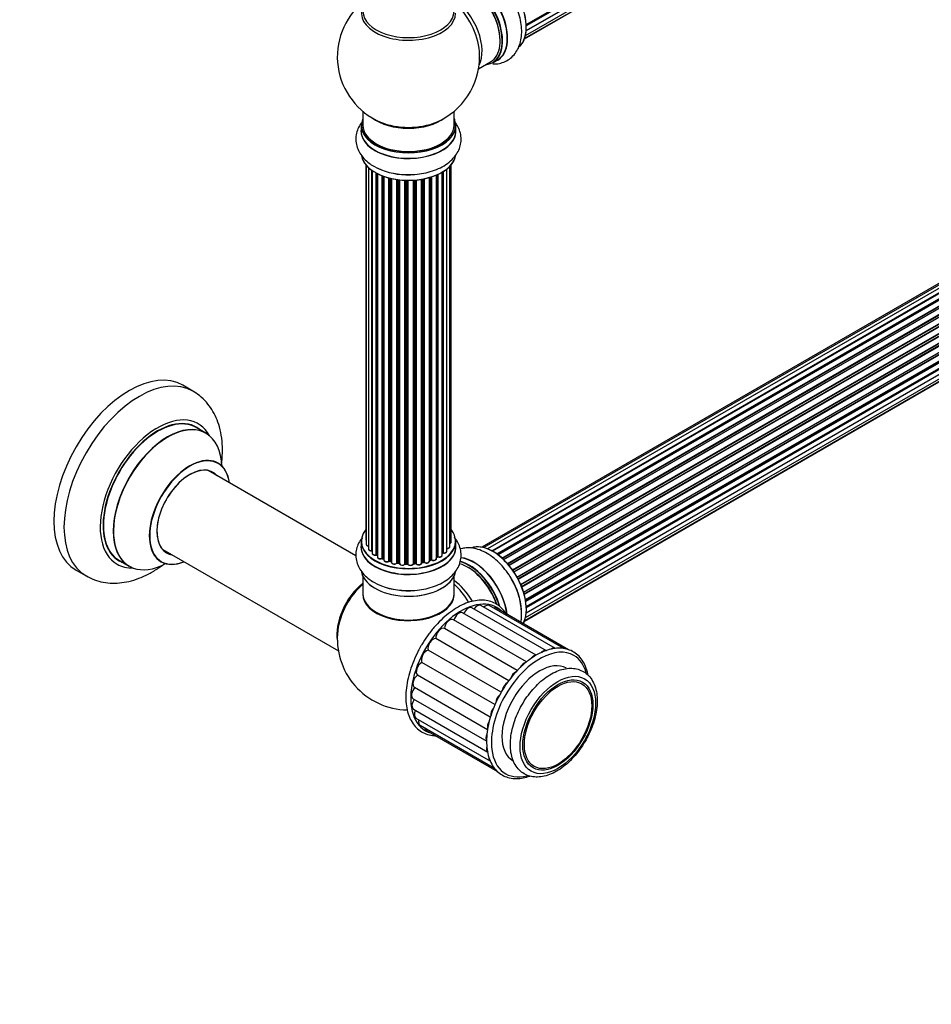
# Model space of a CAD drawing. Units: millimetres. Extents: x 0 to 1522, y 0 to 2585.
# Drawn here: x 929 to 1250, y 0 to 346 of the extents above; entities that cross this region are included whole.
import ezdxf
from ezdxf import colors
from ezdxf.entities.mleader import LeaderData, LeaderLine
from ezdxf.math import Vec2, Vec3

# ---------------------------------------------------------------- set-up
doc = ezdxf.new("R2010")
doc.units = ezdxf.units.MM
doc.layers.add('DV6_Défaut', color=7, linetype='Continuous')
doc.layers.add('Défaut', color=7, linetype='Continuous')

# ---------------------------------------------------------------- blocks, each defined once
blk = doc.blocks.new('_DOT')
at = {"color": 0}
blk.add_line((0, 0), (-1, 0), dxfattribs=at)
at = {"color": 0, "const_width": 0.333}
blk.add_lwpolyline([(-0.1665, 0, 1), (0.1665, 0, 1)], format="xyb", close=True, dxfattribs=at)
blk = doc.blocks.new('SE5')
at = {"layer": 'DV6_Défaut', "color": 7, "linetype": 'Continuous'}
for p, q in [((1107.33, 344.27), (1435.42, 533.69)), ((1107.34, 344.09), (1434.84, 533.17)), ((1434.94, 532.94), (1107.35, 343.81)), ((1107.07, 340.46), (1434.56, 529.54)), ((1434.43, 530.89), (1107.3, 342.02)), ((1107.31, 342.13), (1435.2, 531.44)), ((1106.7, 339.19), (1432.14, 527.09)), ((1106.78, 339.42), (1433.53, 528.06)), ((1417.9, 348.93), (1091.72, 160.61)), ((1419.57, 349.36), (1092.39, 160.47)), ((1421.46, 349.24), (1093.73, 160.03)), ((1095.21, 159.34), (1422.6, 348.36)), ((1422.76, 348.17), (1095.45, 159.2)), ((1423.49, 348.57), (1095.47, 159.19)), ((1096.93, 158.27), (1424.67, 347.5)), ((1424.81, 347.29), (1097.15, 158.11)), ((1425.55, 347.38), (1097.41, 157.92)), ((1098.8, 156.77), (1426.76, 346.12)), ((1426.88, 345.9), (1099, 156.6)), ((1099.37, 156.25), (1427.28, 345.57)), ((1427.58, 345.71), (1099.38, 156.23)), ((1100.69, 154.87), (1428.77, 344.29)), ((1428.86, 344.06), (1100.85, 154.69)), ((1101.21, 154.26), (1429.23, 343.65)), ((1429.47, 343.65), (1101.28, 154.17)), ((1102.47, 152.63), (1430.62, 342.09)), ((1430.67, 341.86), (1102.59, 152.45)), ((1102.92, 151.97), (1431, 341.39)), ((1431.18, 341.3), (1103.01, 151.83)), ((1104.05, 150.14), (1432.22, 339.61)), ((1432.24, 339.4), (1104.14, 149.97)), ((1104.42, 149.46), (1432.51, 338.89)), ((1432.69, 338.75), (1104.52, 149.28)), ((1105.36, 147.5), (1433.53, 336.97)), ((1433.49, 336.77), (1105.43, 147.36)), ((1105.64, 146.84), (1433.69, 336.24)), ((1433.86, 336.07), (1105.73, 146.62)), ((1106.37, 144.82), (1434.56, 334.3)), ((1434.37, 334.1), (1106.39, 144.74)), ((1106.54, 144.23), (1434.5, 333.58)), ((1434.64, 333.37), (1106.61, 143.98)), ((1090.59, 328.71), (1094.81, 331.15)), ((1095.56, 330.83), (1097.22, 331.79)), ((1107.02, 142.19), (1435.2, 331.66)), ((1107.1, 141.76), (1434.88, 331)), ((1435.01, 330.78), (1107.14, 141.49)), ((1107.33, 139.73), (1435.42, 329.16)), ((1434.43, 326.36), (1107.3, 137.49)), ((1107.31, 137.6), (1435.2, 326.91)), ((1107.34, 139.55), (1434.84, 328.64)), ((1434.94, 328.41), (1107.35, 139.28)), ((1106.7, 134.66), (1432.14, 322.56)), ((1106.78, 134.88), (1433.53, 323.53)), ((1107.07, 135.92), (1434.56, 325)), ((1049.95, 313.76), (1049.95, 308.88)), ((1081.95, 308.88), (1081.95, 313.76)), ((1049.3, 308.8), (1049.3, 306.88)), ((1082.6, 306.88), (1082.6, 308.8)), ((1050.97, 294.97), (1050.97, 163.31)), ((1051.12, 294.79), (1051.12, 161.62)), ((1080.47, 160.8), (1080.47, 294.46)), ((1080.93, 162.47), (1080.93, 294.97)), ((1051.88, 294.02), (1051.88, 159.99)), ((1053.12, 159.43), (1053.12, 293.04)), ((1053.21, 292.97), (1053.21, 158.49)), ((1054.65, 157.97), (1054.65, 292.1)), ((1054.89, 291.97), (1054.89, 157.93)), ((1055.05, 291.89), (1055.05, 157.17)), ((1056.66, 156.72), (1056.66, 291.17)), ((1056.92, 291.07), (1056.92, 156.71)), ((1057.33, 290.93), (1057.33, 156.11)), ((1073.82, 156.2), (1073.82, 290.67)), ((1074.07, 290.75), (1074.07, 156.19)), ((1075.76, 156.61), (1075.76, 291.38)), ((1076.05, 157.29), (1076.05, 291.51)), ((1076.3, 291.63), (1076.3, 157.31)), ((1077.83, 157.8), (1077.83, 292.43)), ((1077.85, 158.63), (1077.85, 292.44)), ((1078.09, 292.58), (1078.09, 158.68)), ((1079.43, 159.22), (1079.43, 293.51)), ((1059.09, 155.74), (1059.09, 290.38)), ((1059.34, 290.32), (1059.34, 155.76)), ((1059.86, 155.61), (1059.86, 290.2)), ((1059.93, 290.18), (1059.93, 155.34)), ((1061.82, 155.07), (1061.82, 289.83)), ((1062.05, 289.79), (1062.05, 155.13)), ((1062.61, 155.04), (1062.61, 289.72)), ((1062.76, 289.7), (1062.76, 154.91)), ((1064.72, 154.74), (1064.72, 289.55)), ((1064.93, 289.54), (1064.93, 154.83)), ((1065.51, 154.81), (1065.51, 289.53)), ((1065.7, 289.53), (1065.7, 154.71)), ((1067.68, 154.77), (1067.68, 289.58)), ((1067.85, 289.59), (1067.85, 154.88)), ((1068.43, 154.93), (1068.43, 289.63)), ((1068.65, 289.65), (1068.65, 154.86)), ((1070.57, 155.08), (1070.57, 289.91)), ((1070.7, 289.93), (1070.7, 155.28)), ((1071.24, 155.4), (1071.24, 290.03)), ((1071.48, 290.07), (1071.48, 155.36)), ((1073.31, 155.69), (1073.31, 290.52)), ((1073.33, 290.53), (1073.33, 156.02)), ((990.2, 215.47), (986.66, 217.51)), ((994.8, 200.69), (991.38, 202.66)), ((1047.5, 157.56), (995.63, 187.51)), ((1049.3, 162.64), (1049.3, 160.73)), ((1082.6, 160.73), (1082.6, 162.64)), ((979.63, 159.79), (1041.32, 124.18)), ((964.38, 155.9), (967.8, 153.92)), ((1054.93, 157.84), (1055.05, 157.76)), ((1056.96, 156.62), (1057.33, 156.45)), ((1073.31, 155.93), (1073.78, 156.11)), ((1075.76, 157.06), (1076.01, 157.2)), ((949.16, 152.56), (952.7, 150.52)), ((1059.37, 155.68), (1059.89, 155.52)), ((1062.07, 155.04), (1062.63, 154.95)), ((1064.93, 154.74), (1065.51, 154.73)), ((1067.84, 154.8), (1068.41, 154.85)), ((1070.67, 155.2), (1071.21, 155.32)), ((1049.95, 150.35), (1049.95, 144.27)), ((1081.95, 144.27), (1081.95, 150.35)), ((1114.4, 124.16), (1088.24, 139.27)), ((1117.56, 125.01), (1091.4, 140.11)), ((1120.47, 124.97), (1094.31, 140.08)), ((1122.12, 124.58), (1096.85, 139.17)), ((1107.45, 120.28), (1081.74, 135.12)), ((1110.84, 122.64), (1084.97, 137.58)), ((1104.18, 117.28), (1078.59, 132.06)), ((1101.15, 113.69), (1075.52, 128.49)), ((1098.51, 109.63), (1072.85, 124.45)), ((1096.34, 105.31), (1070.69, 120.11)), ((1094.7, 100.91), (1069.13, 115.68)), ((1068.05, 111.41), (1093.75, 96.58)), ((1067.54, 107.39), (1093.43, 92.44)), ((1067.71, 103.71), (1093.88, 88.61)), ((1068.56, 100.56), (1094.72, 85.45)), ((1070.04, 98.05), (1096.21, 82.94)), ((1072.1, 96.3), (1097.25, 81.78))]:
    blk.add_line(p, q, dxfattribs=at)
for centre, radius, start, end in [((1065.95, 332.96), 25, 129.7918, 246.7163), ((1065.95, 332.96), 25, 293.2837, 0), ((1065.95, 332.96), 25, 0, 4.1078), ((1065.22, 315.46), 23.9, 241.3315, 269.5671), ((1054.73, 157.48), 0.417, 61.3755, 106.3316), ((1056.79, 156.22), 0.44, 67.1253, 111.755), ((1059.25, 155.27), 0.423, 72.5316, 117.597), ((1073.93, 155.7), 0.437, 65.4135, 110.0462), ((1076.2, 156.81), 0.432, 70.9821, 115.7807), ((1078.02, 158.21), 0.392, 76.1445, 118.7503), ((1061.99, 154.67), 0.378, 77.7794, 122.7504), ((1064.9, 154.4), 0.348, 84.5086, 123.9358), ((1071.31, 154.93), 0.404, 59.7486, 104.7265), ((1081.77, 136.84), 23.93, 2.3585, 31.5082), ((1065.22, 169.31), 23.9, 241.3315, 269.5671), ((1065.95, 128.43), 25, 173.2837, 268.9662), ((1124.87, 93.21), 31.04, 148.7044, 162.462)]:
    blk.add_arc(centre, radius, start, end, dxfattribs=at)
for centre, major_axis, ratio, start_param, end_param in [((1095.58, 350.07), (-8.32, 14.42), 0.57735, 3.278778, 6.157778), ((1095.65, 350.11), (8.27, -14.33), 0.57735, 0.131145, 3.000099), ((1087.24, 345.25), (8.32, -14.42), 0.57735, 0, 2.625876), ((1087.16, 345.21), (-8.27, 14.33), 0.57735, 2.883065, 5.744852), ((1088.9, 346.21), (-8.32, 14.42), 0.57735, 3.141593, 5.896685), ((1088.95, 346.24), (8.35, -14.46), 0.57735, 0, 2.759), ((1086.81, 345.01), (-8, 13.86), 0.57735, 3.141593, 5.757894), ((1087.16, 345.21), (7.75, -13.42), 0.57735, 0.769396, 2.356194), ((1080.49, 341.36), (8, -13.86), 0.57735, 0.353773, 2.227058), ((1065.95, 348.27), (16.54, 0), 0.57735, 2.886298, 6.283185), ((1078.94, 340.46), (-8.48, 14.69), 0.57735, 4.013291, 5.243707), ((1065.95, 348.89), (-16, 0), 0.57735, 0, 3.141593), ((1088.95, 346.24), (8.35, -14.46), 0.57735, 6.211671, 6.283185), ((1065.95, 317.04), (16, 0), 0.57735, 3.791411, 5.633367), ((1065.95, 308.88), (16.55, 0), 0.57735, 2.883065, 6.283185), ((1065.95, 308.8), (-16.65, 0), 0.57735, 0, 3.141593), ((1065.95, 308.88), (16, 0), 0.57735, 3.141593, 6.283185), ((1065.95, 317.66), (-16.54, 0), 0.57735, 0.930274, 2.211319), ((1065.95, 308.88), (16.55, 0), 0.57735, 0, 0.258528), ((1065.95, 306.81), (-16.69, 0), 0.57735, 6.211671, 6.283185), ((1065.95, 306.81), (-16.69, 0), 0.57735, 0, 3.213107), ((1065.95, 306.88), (16.65, 0), 0.57735, 3.141593, 6.283185), ((1065.95, 299.16), (16.65, 0), 0.57735, 3.252102, 6.167222), ((1065.95, 299.08), (-16.55, 0), 0.57735, 0.138077, 2.906948), ((1065.95, 301.08), (-16.65, 0), 0.57735, 0.869303, 1.611081), ((967.91, 185.04), (-18.75, -32.48), 0.57735, 3.141593, 6.283185), ((971.45, 182.99), (-18.75, -32.48), 0.57735, 3.142593, 6.283185), ((977.81, 179.32), (-14.25, -24.68), 0.57735, 2.796939, 6.283185), ((977.88, 179.28), (13.5, 23.38), 0.57735, 0, 3.141593), ((977.81, 179.32), (-13.55, -23.47), 0.57735, 3.055659, 6.283185), ((981.3, 177.31), (-13.5, -23.38), 0.57735, 3.141593, 6.283185), ((981.36, 177.27), (13.47, 23.33), 0.57735, 0, 3.887563), ((981.36, 177.27), (13.47, 23.33), 0.57735, 5.532012, 6.283185), ((989.05, 172.83), (-10, -17.32), 0.57735, 2.498114, 6.283185), ((989.12, 172.79), (9.95, 17.23), 0.57735, 0, 3.77834), ((989.12, 172.79), (-8.17, -14.16), 0.57735, 2.934308, 6.283185), ((989.05, 172.83), (8.13, 14.07), 0.57735, 0, 3.31723), ((987, 174.01), (-8.12, -14.07), 0.57735, -3.31723, -3.268121), ((989.05, 172.83), (8.13, 14.07), 0.57735, 6.107548, 6.283185), ((989.12, 172.79), (9.95, 17.23), 0.57735, 5.646438, 6.283185), ((1065.95, 162.73), (16.55, 0), 0.57735, 2.702611, 6.283185), ((1065.95, 162.73), (16.55, 0), 0.57735, 0, 0.438981), ((1065.95, 162.64), (-16.65, 0), 0.57735, 0, 3.141593), ((1051.97, 163.31), (1, 0), 0.57735, 3.141593, 3.702405), ((987, 174.01), (-8.12, -14.07), 0.57735, 0.126529, 0.175637), ((1065.95, 160.66), (-16.69, 0), 0.57735, 6.211671, 6.283185), ((1065.95, 160.66), (-16.69, 0), 0.57735, 0, 3.213107), ((1065.95, 160.73), (16.65, 0), 0.57735, 3.141593, 6.283185), ((1052.12, 161.62), (1, 0), 0.57735, 3.141593, 4.467458), ((1052.88, 159.99), (1, 0), 0.57735, 3.141593, 4.95358), ((1053.07, 159.54), (-0.028, 0.198), 0.195028, 3.14192, 4.082996), ((1053.17, 159.32), (0.2, 0), 0.57735, 1.358677, 1.811988), ((1078.43, 159.22), (-1, 0), 0.57735, 1.224885, 3.141593), ((1079.47, 160.8), (-1, 0), 0.57735, 1.521907, 3.141593), ((1079.93, 162.47), (-1, 0), 0.57735, 2.143788, 3.141593), ((1095.58, 145.54), (-8.33, 14.42), 0.57735, 3.499809, 6.194673), ((1095.65, 145.58), (8.28, -14.33), 0.57735, 0.348807, 3.000583), ((977.81, 179.32), (-13.55, -23.47), 0.57735, 0, 0.085934), ((989.12, 172.79), (-8.17, -14.16), 0.57735, 0, 0.207285), ((1054.21, 158.49), (1, 0), 0.57735, 3.141593, 5.16302), ((1054.56, 158.07), (-0.054, 0.193), 0.355612, 3.142054, 4.046538), ((1054.73, 157.86), (0.2, 0), 0.57735, 0.659901, 2.021427), ((1065.95, 162.73), (-14, 0), 0.57735, 0.63244, 0.659901), ((1065.95, 162.32), (13.5, 0), 0.57735, 3.741145, 3.772604), ((1055.05, 158), (0.119, 0.16), 0.645075, 2.42733, 3.142115), ((1056.05, 157.17), (1, 0), 0.57735, 3.141593, 3.165557), ((1056.05, 157.17), (1, 0), 0.57735, 3.165557, 5.372459), ((1065.95, 162.73), (-14, 0), 0.57735, 0.825803, 0.905278), ((1056.54, 156.81), (-0.082, 0.183), 0.500653, 3.142075, 3.982271), ((1056.79, 156.63), (0.2, 0), 0.57735, 0.869341, 2.230867), ((1065.95, 162.89), (-14, 0), 0.57735, 0.869341, 0.910895), ((1057.05, 156.8), (0.088, 0.18), 0.52691, 2.317603, 3.141135), ((1058.33, 156.11), (1, 0), 0.57735, 3.141593, 5.581899), ((1065.95, 162.73), (-14, 0), 0.57735, 1.043157, 1.121364), ((1058.94, 155.81), (-0.113, 0.165), 0.623814, 3.14123, 3.881245), ((1059.24, 155.66), (0.2, 0), 0.57735, 1.07878, 2.440306), ((1065.95, 162.89), (-14, 0), 0.57735, 1.07878, 1.120334), ((1059.43, 155.87), (0.059, 0.191), 0.385716, 2.24692, 3.141163), ((1072.31, 155.69), (-1, 0), 0.57735, 0.596567, 3.141593), ((1073.44, 155.92), (0.2, 0), 0.57735, -4.157207, -4.011887), ((1073.23, 156.12), (-0.067, 0.188), 0.430373, 3.337597, 4.01839), ((1065.95, 162.73), (-14, 0), 0.57735, -4.15782, -4.07003), ((1065.95, 162.89), (14, 0), 0.57735, -1.015615, -0.974061), ((1073.71, 156.3), (-0.073, 0.186), 0.458826, 3.142102, 4.005088), ((1073.93, 156.11), (0.2, 0), 0.57735, 0.806006, 2.167532), ((1074.76, 156.61), (-1, 0), 0.57735, 0.806006, 3.141593), ((1074.21, 156.27), (0.097, 0.175), 0.56533, 2.346101, 3.141425), ((1065.95, 162.89), (14, 0), 0.57735, -0.806175, -0.764621), ((1065.95, 162.32), (13.5, 0), 0.57735, -0.757287, -0.691509), ((1065.95, 162.73), (-14, 0), 0.57735, -3.926991, -3.855277), ((1075.91, 157.37), (-0.103, 0.171), 0.58922, 3.141661, 3.916384), ((1076.2, 157.21), (0.2, 0), 0.57735, 1.015446, 2.376971), ((1076.83, 157.8), (-1, 0), 0.57735, 1.015446, 3.141593), ((1076.41, 157.41), (0.067, 0.188), 0.430491, 2.264847, 3.14145), ((1065.95, 162.73), (-14, 0), 0.57735, -3.704573, -3.642334), ((1077.68, 158.69), (-0.136, 0.146), 0.693863, 3.328092, 3.782162), ((1078.02, 158.57), (0.2, 0), 0.57735, 1.224885, 2.586411), ((1078.15, 158.78), (0.041, 0.196), 0.276836, 2.215339, 3.141691), ((1088.9, 141.68), (-8.32, 14.42), 0.57735, 4.066961, 5.899122), ((1088.95, 141.71), (8.35, -14.46), 0.57735, 0.934053, 2.755809), ((977.81, 179.32), (-14.25, -24.68), 0.57735, 0, 0.344653), ((989.05, 172.83), (-10, -17.32), 0.57735, 0, 0.643478), ((1059.77, 155.51), (-0.2, 0), 0.57735, 3.739839, 4.261927), ((1059.94, 155.72), (0.054, 0.193), 0.355487, 2.236608, 3.123443), ((1060.93, 155.34), (1, 0), 0.57735, 3.141593, 5.791338), ((1065.95, 162.73), (-14, 0), 0.57735, 1.260788, 1.329833), ((1061.64, 155.12), (-0.147, 0.136), 0.719711, 3.119702, 3.140549), ((1061.64, 155.12), (-0.147, 0.136), 0.719711, 3.140549, 3.730427), ((1061.99, 155.02), (0.2, 0), 0.57735, 1.28822, 2.649746), ((1065.95, 162.89), (-14, 0), 0.57735, 1.28822, 1.329774), ((1062.1, 155.24), (0.033, 0.197), 0.227664, 2.205477, 3.141377), ((1062.56, 154.93), (-0.2, 0), 0.57735, 3.219385, 4.471367), ((1062.66, 155.15), (0.028, 0.198), 0.194894, 2.200169, 3.130658), ((1063.76, 154.91), (1, 0), 0.57735, 3.141593, 6.000778), ((1063.76, 154.74), (0.8, 0), 0.57735, 3.109841, 6.000778), ((1064.53, 154.78), (-0.179, 0.09), 0.784153, 3.148212, 3.517), ((1064.91, 154.71), (0.2, 0), 0.57735, 1.497659, 2.859185), ((1065.95, 162.73), (-14, 0), 0.57735, 1.484042, 1.552251), ((1065.95, 162.89), (-14, 0), 0.57735, 1.497659, 1.539213), ((1064.94, 154.94), (0.008, 0.2), 0.059663, 2.187538, 3.141492), ((1065.5, 154.69), (0.2, 0), 0.57735, 0.177688, 1.539213), ((1065.52, 154.93), (0.004, 0.2), 0.025783, 2.186511, 3.141498), ((1066.68, 154.82), (-1, 0), 0.57735, 0.177688, 3.068625), ((1065.9, 154.74), (0.191, 0.059), 0.803641, 2.896644, 3.143526), ((1066.68, 154.65), (0.8, 0), 0.57735, 3.31928, 6.210217), ((1067.88, 154.77), (-0.2, 0), 0.57735, 4.848692, 6.210217), ((1065.95, 162.73), (-14, 0), 0.57735, -4.583857, -4.500128), ((1065.95, 162.89), (14, 0), 0.57735, -1.434494, -1.39294), ((1068.39, 155.05), (-0.021, 0.199), 0.144455, 3.141734, 4.089394), ((1068.46, 154.82), (0.2, 0), 0.57735, 0.387127, 1.748653), ((1069.57, 155.08), (-1, 0), 0.57735, 0.387127, 3.141593), ((1068.83, 154.91), (0.163, 0.115), 0.756074, 2.651188, 3.141927), ((1070.76, 155.18), (0.2, 0), 0.57735, 1.916538, 2.805994), ((1070.63, 155.39), (-0.041, 0.196), 0.276707, 3.156914, 4.067876), ((1065.95, 162.89), (14, 0), 0.57735, -1.225054, -1.1835), ((1065.95, 162.73), (-14, 0), 0.57735, -4.363554, -4.284595), ((1071.16, 155.51), (-0.046, 0.195), 0.308379, 3.14191, 4.060197), ((1071.31, 155.3), (0.2, 0), 0.57735, 0.596567, 1.958092), ((1071.65, 155.43), (0.13, 0.152), 0.675463, 2.470206, 3.142682), ((1086.81, 140.48), (-8, 13.86), 0.57735, 4.399493, 5.767555), ((1087.24, 140.72), (8.33, -14.42), 0.57735, 1.184895, 2.635058), ((1087.16, 140.68), (-8.28, 14.33), 0.57735, 4.335057, 5.771467), ((1087.16, 140.68), (7.75, -13.42), 0.57735, 1.240936, 2.372196), ((971.45, 182.99), (-18.75, -32.48), 0.57735, 0, 0.003921), ((1065.95, 153.01), (16.65, 0), 0.57735, 3.276453, 6.167222), ((1065.95, 152.93), (-16.55, 0), 0.57735, 0.138077, 2.999498), ((1080.49, 136.83), (8, -13.86), 0.57735, 1.583237, 2.227058), ((1093.92, 144.58), (8.33, -14.42), 0.57735, 0.844752, 1.634157), ((1093.86, 144.55), (-8.35, 14.46), 0.57735, 4.295371, 4.712857), ((1052.09, 136.43), (8, 13.86), 0.57735, 0.975759, 2.537318), ((1052.16, 136.39), (-7.95, -13.77), 0.57735, 4.124975, 5.577543), ((1052.69, 136.09), (-8.27, -14.32), 0.57735, 4.163679, 5.352911), ((1065.95, 154.93), (-16.65, 0), 0.57735, 0.874582, 1.611081), ((1078.94, 135.93), (-8.48, 14.69), 0.57735, 4.740553, 5.243707), ((1065.95, 144.07), (-16.07, 0), 0.57735, 0, 3.237349), ((1065.95, 144.07), (-16.07, 0), 0.57735, 6.191714, 6.283185), ((1065.95, 144.27), (16, 0), 0.57735, 3.141593, 6.283185), ((1065.95, 144.11), (15.94, 0), 0.57735, 3.351646, 6.066886), ((1084.41, 117.78), (-12.5, -21.65), 0.57735, 3.000053, 6.283185), ((1086.92, 136.99), (-1.31, -2.28), 0.57735, 3.141593, 4.890687), ((1090.08, 137.84), (-1.31, -2.28), 0.57735, 3.141593, 4.591862), ((1093, 137.8), (-1.31, -2.28), 0.57735, 3.141593, 4.238584), ((1095.54, 136.89), (-1.31, -2.28), 0.57735, 3.141593, 3.757795), ((1065.95, 144.11), (-15.8, 0), 0.57735, 0.785398, 2.362504), ((1080.43, 132.85), (-1.31, -2.28), 0.57735, 3.141593, 5.368878), ((1083.66, 135.3), (-1.31, -2.28), 0.57735, 3.141593, 5.159438), ((1077.38, 129.73), (1.31, 2.28), 0.57735, 0.07655, 2.436724), ((1074.63, 126.09), (1.31, 2.28), 0.57735, 0.285989, 2.646164), ((1116.25, 122.73), (-1.31, -2.28), 0.57735, 3.141593, 4.018607), ((1119.16, 122.7), (-1.31, -2.28), 0.57735, 3.141593, 3.546857), ((1072.32, 122.08), (1.31, 2.28), 0.57735, 0.495429, 2.855603), ((1112.05, 101.81), (12, 20.78), 0.57735, 0.751307, 2.485556), ((1109.82, 120.2), (-1.31, -2.28), 0.57735, 3.429766, 4.518296), ((1113.09, 121.88), (-1.31, -2.28), 0.57735, 3.141593, 4.308488), ((1112.05, 101.81), (12, 20.78), 0.57735, 0, 0.751307), ((1112.05, 101.81), (12, 20.78), 0.57735, 5.763159, 6.283185), ((1070.54, 117.89), (1.31, 2.28), 0.57735, 0.704868, 3.065043), ((1112.05, 101.81), (-9.38, -16.24), 0.57735, 3.141593, 6.283185), ((1106.59, 117.74), (-1.31, -2.28), 0.57735, 3.592707, 4.796988), ((1069.37, 113.69), (1.31, 2.28), 0.57735, 0.914308, 3.141593), ((1103.54, 114.62), (1.31, 2.28), 0.57735, 0.681871, 1.872889), ((1068.86, 109.66), (1.31, 2.28), 0.57735, 1.123747, 3.141593), ((1100.8, 110.98), (1.31, 2.28), 0.57735, 0.844445, 2.061608), ((1098.48, 106.98), (1.31, 2.28), 0.57735, 1.045616, 2.305233), ((1069.03, 105.99), (1.31, 2.28), 0.57735, 1.392498, 3.141593), ((1096.7, 102.78), (1.31, 2.28), 0.57735, 1.305099, 2.486068), ((1069.87, 102.83), (1.31, 2.28), 0.57735, 1.691323, 3.141593), ((1071.36, 100.32), (1.31, 2.28), 0.57735, 2.044601, 3.141593), ((1073.42, 98.58), (1.31, 2.28), 0.57735, 2.52539, 3.141593), ((1095.53, 98.58), (1.31, 2.28), 0.57735, 1.48577, 2.666073), ((1084.41, 117.78), (-12.5, -21.65), 0.57735, 0, 0.141539), ((1095.02, 94.56), (1.31, 2.28), 0.57735, 1.733888, 2.868648), ((1095.19, 90.89), (1.31, 2.28), 0.57735, 2.007377, 3.141593), ((1096.04, 87.73), (1.31, 2.28), 0.57735, 2.258266, 3.141593), ((1112.05, 101.81), (12, 20.78), 0.57735, 2.485556, 3.662138), ((1097.52, 85.22), (1.31, 2.28), 0.57735, 2.871463, 3.141593)]:
    blk.add_ellipse(centre, major_axis=major_axis, ratio=ratio, start_param=start_param, end_param=end_param, dxfattribs=at)
for centre, major_axis in [((1118.42, 98.14), (9.37, 16.24)), ((1118.42, 98.14), (-8.7, -15.07)), ((1118.5, 98.09), (-8.37, -14.5))]:
    blk.add_ellipse(centre, major_axis=major_axis, ratio=0.57735, dxfattribs=at)
for points, knots in [([(1095.57, 330.41), (1095.6, 330.41), (1096.38, 330.39), (1097.88, 330.51), (1099.99, 331.19), (1101.89, 332.38), (1103.46, 334.01), (1104.62, 335.97), (1105.4, 338.22), (1105.77, 340.77), (1105.72, 343.55), (1105.24, 346.51), (1104.33, 349.48), (1103.32, 351.91), (1102.61, 353.13), (1102.37, 353.53)], [0, 0, 0, 0, 0.0040148, 0.0849163, 0.1635599, 0.2471827, 0.3288453, 0.4106608, 0.495327, 0.5843609, 0.677389, 0.7724992, 0.8676586, 0.9624312, 1, 1, 1, 1]), ([(1049.74, 310.13), (1049.59, 309.95), (1048.99, 309.17), (1048.14, 307.67), (1047.49, 305.52), (1047.38, 303.27), (1047.85, 301.04), (1048.82, 298.99), (1050.23, 297.14), (1051.95, 295.61), (1053.14, 294.86), (1053.75, 294.49)], [0, 0, 0, 0, 0.037595, 0.159887, 0.27787, 0.404167, 0.526442, 0.647738, 0.77214, 0.902595, 1, 1, 1, 1]), ([(1065.03, 291.56), (1065.89, 291.53), (1067.63, 291.49), (1070.6, 291.83), (1073.66, 292.52), (1076.54, 293.58), (1079.14, 295), (1081.26, 296.7), (1082.84, 298.61), (1083.89, 300.61), (1084.46, 302.77), (1084.49, 305.02), (1083.95, 307.22), (1083.05, 308.98), (1082.31, 309.97), (1082, 310.33)], [0, 0, 0, 0, 0.062847, 0.14915, 0.235963, 0.323751, 0.41289, 0.503211, 0.581131, 0.65536, 0.727211, 0.803895, 0.878466, 0.952725, 1, 1, 1, 1]), ([(1000.31, 189.98), (1000.34, 190.17), (1000.52, 191.79), (1000.68, 194.82), (1000.42, 198.95), (999.66, 202.73), (998.47, 206.1), (996.93, 209.02), (994.99, 211.64), (992.69, 213.89), (991.04, 214.92), (990.15, 215.46)], [0, 0, 0, 0, 0.018109, 0.154427, 0.291922, 0.429174, 0.549467, 0.665487, 0.777877, 0.898731, 1, 1, 1, 1]), ([(999.06, 190.15), (999.05, 190.15), (998.96, 190.19), (998.83, 190.32), (998.81, 190.33), (998.81, 190.33)], [0, 0, 0, 0, 0.020388, 0.887127, 1, 1, 1, 1]), ([(1049.74, 163.98), (1049.59, 163.8), (1048.99, 163.02), (1048.14, 161.52), (1047.49, 159.37), (1047.38, 157.11), (1047.85, 154.89), (1048.82, 152.84), (1050.23, 150.99), (1051.95, 149.46), (1053.14, 148.71), (1053.75, 148.33)], [0, 0, 0, 0, 0.037595, 0.159887, 0.27787, 0.404167, 0.526442, 0.647738, 0.77214, 0.902595, 1, 1, 1, 1]), ([(1050.98, 163.3), (1050.99, 163.23), (1051, 163.11), (1051.07, 163.01), (1051.12, 162.96)], [0, 0, 0, 0, 0.495072, 1, 1, 1, 1]), ([(1065.03, 145.4), (1065.89, 145.38), (1067.63, 145.34), (1070.6, 145.68), (1073.66, 146.37), (1076.54, 147.42), (1079.14, 148.84), (1081.26, 150.55), (1082.84, 152.46), (1083.89, 154.46), (1084.46, 156.62), (1084.49, 158.87), (1083.95, 161.07), (1083.06, 162.79), (1082.36, 163.75), (1082.08, 164.09)], [0, 0, 0, 0, 0.063106, 0.149765, 0.236936, 0.325085, 0.414592, 0.505285, 0.583526, 0.658061, 0.730208, 0.807208, 0.882086, 0.956651, 1, 1, 1, 1]), ([(1051.14, 161.63), (1051.13, 161.6), (1051.12, 161.5), (1051.21, 161.32), (1051.4, 161.15), (1051.63, 161.03), (1051.81, 160.99), (1051.88, 160.98)], [0, 0, 0, 0, 0.085226, 0.31566, 0.556452, 0.839528, 1, 1, 1, 1]), ([(1051.89, 159.98), (1051.9, 159.91), (1051.91, 159.78), (1052.05, 159.59), (1052.29, 159.44), (1052.62, 159.34), (1052.91, 159.32), (1053.06, 159.34), (1053.1, 159.35)], [0, 0, 0, 0, 0.14036, 0.309727, 0.502706, 0.722343, 0.934682, 1, 1, 1, 1]), ([(1053.1, 159.35), (1053.13, 159.35), (1053.16, 159.35), (1053.2, 159.35), (1053.21, 159.35)], [0, 0, 0, 0, 0.7181, 1, 1, 1, 1]), ([(1078.11, 158.59), (1078.24, 158.57), (1078.47, 158.54), (1078.85, 158.6), (1079.16, 158.74), (1079.35, 158.93), (1079.44, 159.12), (1079.42, 159.21), (1079.41, 159.22)], [0, 0, 0, 0, 0.194647, 0.401238, 0.613198, 0.801151, 0.961518, 1, 1, 1, 1]), ([(1079.35, 160.14), (1079.48, 160.14), (1079.71, 160.14), (1080.07, 160.24), (1080.33, 160.41), (1080.46, 160.62), (1080.46, 160.74), (1080.46, 160.79)], [0, 0, 0, 0, 0.219359, 0.453918, 0.699424, 0.890706, 1, 1, 1, 1]), ([(1080.48, 161.91), (1080.55, 161.94), (1080.7, 162.02), (1080.86, 162.18), (1080.94, 162.37), (1080.93, 162.45), (1080.92, 162.47)], [0, 0, 0, 0, 0.24275, 0.610106, 0.923856, 1, 1, 1, 1]), ([(1102.17, 149.35), (1102.01, 149.66), (1101.38, 150.82), (1099.87, 152.88), (1097.79, 155.23), (1095.46, 157.25), (1092.96, 158.85), (1090.43, 159.91), (1087.98, 160.41), (1085.89, 160.4), (1084.63, 160.14), (1084.12, 159.99)], [0, 0, 0, 0, 0.038895, 0.167093, 0.295982, 0.426223, 0.558418, 0.692553, 0.809306, 0.920407, 1, 1, 1, 1]), ([(1053.22, 158.49), (1053.22, 158.46), (1053.21, 158.36), (1053.3, 158.18), (1053.48, 158.01), (1053.77, 157.87), (1054.13, 157.81), (1054.44, 157.83), (1054.58, 157.87), (1054.61, 157.88)], [0, 0, 0, 0, 0.054729, 0.205716, 0.363677, 0.549373, 0.748432, 0.946333, 1, 1, 1, 1]), ([(1055.06, 157.15), (1055.07, 157.08), (1055.08, 156.95), (1055.24, 156.76), (1055.48, 156.61), (1055.82, 156.51), (1056.2, 156.5), (1056.48, 156.56), (1056.6, 156.61), (1056.62, 156.63)], [0, 0, 0, 0, 0.119751, 0.258882, 0.418735, 0.599336, 0.78198, 0.957872, 1, 1, 1, 1]), ([(1057.34, 156.1), (1057.34, 156.07), (1057.33, 155.97), (1057.43, 155.79), (1057.62, 155.62), (1057.91, 155.49), (1058.29, 155.43), (1058.67, 155.47), (1058.92, 155.56), (1059.03, 155.63), (1059.05, 155.65)], [0, 0, 0, 0, 0.053738, 0.178835, 0.311933, 0.468213, 0.634064, 0.798768, 0.96021, 1, 1, 1, 1]), ([(1074.11, 156.1), (1074.22, 156.05), (1074.41, 155.97), (1074.8, 155.93), (1075.18, 155.99), (1075.49, 156.13), (1075.69, 156.32), (1075.77, 156.5), (1075.76, 156.59), (1075.75, 156.61)], [0, 0, 0, 0, 0.163431, 0.33588, 0.507211, 0.6824, 0.83769, 0.970197, 1, 1, 1, 1]), ([(1076.34, 157.22), (1076.46, 157.19), (1076.68, 157.13), (1077.07, 157.14), (1077.42, 157.24), (1077.68, 157.42), (1077.82, 157.63), (1077.82, 157.74), (1077.82, 157.8)], [0, 0, 0, 0, 0.178638, 0.367774, 0.558101, 0.756715, 0.911668, 1, 1, 1, 1]), ([(952.83, 150.51), (953.57, 150.09), (955.07, 149.26), (957.93, 148.39), (961.11, 147.93), (964.42, 147.99), (967.81, 148.54), (971.27, 149.61), (974.76, 151.19), (977.76, 152.99), (979.58, 154.31), (980.26, 154.83)], [0, 0, 0, 0, 0.08145, 0.194145, 0.306976, 0.421775, 0.540062, 0.662734, 0.789713, 0.919898, 1, 1, 1, 1]), ([(978.77, 155.62), (978.77, 155.62), (978.8, 155.62), (978.96, 155.57), (979.03, 155.52), (979.05, 155.51)], [0, 0, 0, 0, 0.144057, 0.874033, 1, 1, 1, 1]), ([(1059.94, 155.3), (1059.95, 155.22), (1059.99, 155.08), (1060.16, 154.9), (1060.43, 154.75), (1060.78, 154.67), (1061.17, 154.68), (1061.54, 154.78), (1061.7, 154.91), (1061.79, 154.99)], [0, 0, 0, 0, 0.114882, 0.235077, 0.375682, 0.530428, 0.685181, 0.840506, 1, 1, 1, 1]), ([(1062.63, 154.95), (1062.65, 154.95), (1062.7, 154.94), (1062.74, 154.92), (1062.75, 154.91), (1062.76, 154.91)], [0, 0, 0, 0, 0.414483, 0.789168, 1, 1, 1, 1]), ([(1065.51, 154.73), (1065.54, 154.72), (1065.59, 154.72), (1065.65, 154.7), (1065.69, 154.68), (1065.7, 154.67), (1065.71, 154.67)], [0, 0, 0, 0, 0.279905, 0.539051, 0.774662, 1, 1, 1, 1]), ([(1067.67, 154.74), (1067.67, 154.74), (1067.67, 154.74), (1067.68, 154.75), (1067.71, 154.76), (1067.77, 154.79), (1067.81, 154.79), (1067.84, 154.8)], [0, 0, 0, 0, 0.008213, 0.244361, 0.476111, 0.711272, 1, 1, 1, 1]), ([(1068.41, 154.85), (1068.44, 154.85), (1068.49, 154.85), (1068.57, 154.84), (1068.63, 154.82), (1068.66, 154.8), (1068.67, 154.79), (1068.67, 154.79), (1068.67, 154.79)], [0, 0, 0, 0, 0.212116, 0.430711, 0.617924, 0.78892, 0.964789, 1, 1, 1, 1]), ([(1068.67, 154.79), (1068.75, 154.71), (1068.88, 154.57), (1069.21, 154.45), (1069.59, 154.4), (1069.97, 154.45), (1070.29, 154.59), (1070.49, 154.78), (1070.57, 154.97), (1070.57, 155.06), (1070.57, 155.09)], [0, 0, 0, 0, 0.1435644, 0.2817451, 0.4273952, 0.5720047, 0.719436, 0.8521926, 0.9649367, 1, 1, 1, 1]), ([(1070.58, 155.16), (1070.59, 155.17), (1070.61, 155.18), (1070.65, 155.19), (1070.67, 155.2)], [0, 0, 0, 0, 0.4465167, 1, 1, 1, 1]), ([(1071.52, 155.27), (1071.61, 155.21), (1071.78, 155.1), (1072.15, 155.02), (1072.53, 155.03), (1072.9, 155.13), (1073.15, 155.3), (1073.29, 155.51), (1073.3, 155.63), (1073.3, 155.68)], [0, 0, 0, 0, 0.153429, 0.311933, 0.470556, 0.629649, 0.795584, 0.92537, 1, 1, 1, 1]), ([(1100.13, 137.35), (1099.84, 137.8), (1099.05, 138.88), (1097.52, 140.29), (1095.48, 141.39), (1093.22, 141.98), (1090.77, 142.06), (1088.17, 141.63), (1085.47, 140.69), (1082.73, 139.27), (1080.01, 137.38), (1077.37, 135.08), (1074.86, 132.41), (1072.61, 129.53), (1071.1, 127.22), (1070.44, 126.08), (1070.33, 125.9)], [0, 0, 0, 0, 0.050775, 0.128777, 0.205706, 0.282251, 0.359103, 0.436912, 0.51568, 0.595027, 0.674583, 0.754107, 0.833551, 0.912921, 0.988085, 1, 1, 1, 1]), ([(1105.44, 134.22), (1105.54, 134.73), (1105.72, 135.91), (1105.7, 137.06), (1105.68, 137.83)], [0, 0, 0, 0, 0.438073, 1, 1, 1, 1]), ([(1070.33, 125.9), (1069.97, 125.26), (1069.09, 123.68), (1067.71, 120.7), (1066.46, 117.23), (1065.57, 113.74), (1065.07, 110.35), (1064.97, 107.12), (1065.28, 104.11), (1066.01, 101.4), (1067.14, 99.06), (1068.65, 97.13), (1070.49, 95.68), (1072.6, 94.74), (1074.28, 94.43), (1075.23, 94.38), (1075.37, 94.37)], [0, 0, 0, 0, 0.041693, 0.120833, 0.200067, 0.279384, 0.358824, 0.438414, 0.518151, 0.597915, 0.677371, 0.756029, 0.833524, 0.910108, 0.986514, 1, 1, 1, 1]), ([(1129, 115.71), (1128.98, 115.83), (1128.78, 116.87), (1128.23, 118.72), (1127.05, 120.96), (1125.51, 122.77), (1123.64, 124.1), (1121.51, 124.91), (1119.18, 125.21), (1116.69, 125.01), (1114.08, 124.29), (1111.4, 123.07), (1108.72, 121.39), (1106.09, 119.27), (1103.58, 116.76), (1101.27, 113.96), (1099.47, 111.38), (1098.65, 109.89), (1098.35, 109.33)], [0, 0, 0, 0, 0.0087411, 0.0784127, 0.1477425, 0.2162597, 0.2836949, 0.3504175, 0.4171051, 0.484463, 0.5527673, 0.6217704, 0.6910916, 0.7604494, 0.8297413, 0.8989604, 0.9681288, 1, 1, 1, 1]), ([(1128.11, 92.54), (1128.43, 93.12), (1129.22, 94.54), (1130.42, 97.22), (1131.44, 100.34), (1132.09, 103.46), (1132.33, 106.47), (1132.14, 109.31), (1131.5, 111.89), (1130.42, 114.13), (1128.92, 115.91), (1127.1, 117.19), (1125.04, 117.93), (1122.81, 118.16), (1120.47, 117.87), (1118.03, 117.09), (1115.54, 115.8), (1113.08, 114.05), (1110.73, 111.9), (1108.55, 109.39), (1106.59, 106.62), (1104.9, 103.64), (1103.53, 100.54), (1102.52, 97.4), (1101.89, 94.28), (1101.67, 91.28), (1101.89, 88.45), (1102.55, 85.89), (1103.66, 83.68), (1105.18, 81.91), (1107.02, 80.67), (1109.09, 79.95), (1111.32, 79.76), (1113.67, 80.07), (1116.12, 80.89), (1118.61, 82.2), (1121.06, 83.97), (1123.41, 86.15), (1125.57, 88.65), (1127.14, 90.91), (1127.88, 92.16), (1128.11, 92.54)], [0, 0, 0, 0, 0.014145, 0.040857, 0.067641, 0.094522, 0.121542, 0.148717, 0.175963, 0.202942, 0.229192, 0.254502, 0.279229, 0.303905, 0.329095, 0.355062, 0.381641, 0.408493, 0.43535, 0.462142, 0.488879, 0.515595, 0.542331, 0.569119, 0.596007, 0.623035, 0.650219, 0.67746, 0.704411, 0.730609, 0.755873, 0.780586, 0.805276, 0.830507, 0.856516, 0.883118, 0.909977, 0.936831, 0.963619, 0.990354, 1, 1, 1, 1]), ([(1095.27, 102.56), (1095.04, 101.91), (1094.45, 100.28), (1093.79, 97.35), (1093.36, 94.07), (1093.35, 90.93), (1093.76, 88.05), (1094.57, 85.47), (1095.79, 83.27), (1097.37, 81.51), (1099.27, 80.24), (1101.42, 79.48), (1103.77, 79.23), (1106.16, 79.48), (1107.78, 79.94), (1108.54, 80.21)], [0, 0, 0, 0, 0.042516, 0.124138, 0.205901, 0.287833, 0.369916, 0.451963, 0.533553, 0.614131, 0.693441, 0.772001, 0.850599, 0.930057, 1, 1, 1, 1])]:
    blk.add_open_spline(points, degree=3, knots=knots, dxfattribs=at)
blk.add_open_spline([(1059.89, 155.52), (1059.91, 155.52), (1059.92, 155.51), (1059.93, 155.51)], degree=3, dxfattribs=at)
blk.add_rational_spline([(1067.84, 154.8), (1067.85, 154.8), (1067.85, 154.88)], [0.858431242658, 0.826826159236, 1], degree=2, dxfattribs=at)

msp = doc.modelspace()

# ---------------------------------------------------------------- block references
at = {"layer": 'Défaut'}
msp.add_blockref('SE5', (0, 0), dxfattribs=at)

# ---------------------------------------------------------------- leaders
at = {"layer": 'Défaut', "color": 7, "linetype": 'Continuous'}
ml = msp.add_multileader_mtext('Standard', dxfattribs=at)
ml.set_content('{\\pxsm0.9;\\fSolid Edge ISO|b1||i0||c0|p34;\\W1.;04/06/2019\\P}', color=256)
ml.set_leader_properties()
ml.set_arrow_properties(name='DOT')
ml.build(insert=Vec2(0, 0))
ml.multileader.update_dxf_attribs({"leader_type": 0, "dogleg_length": 0, "arrow_head_size": 12})
ctx = ml.context
ctx.base_point, ctx.char_height, ctx.arrow_head_size, ctx.landing_gap_size = Vec3(1156.17, 2578.35), 12, 12, 4.2
notes = []
notes.append((ctx, [(0, (0, 0, 0), (0, 0), (1, 0), 1, [])]))
ctx.mtext.insert = Vec3(1158.17, 2584.47)
for ctx, leaders in notes:
    for number, flags, end, landing, length, lines in leaders:
        leader = LeaderData()
        leader.index, (leader.has_last_leader_line, leader.has_dogleg_vector, leader.attachment_direction) = number, flags
        leader.last_leader_point, leader.dogleg_vector, leader.dogleg_length = Vec3(end), Vec3(landing), length
        for number, points, colour, breaks in lines:
            line = LeaderLine()
            line.index, line.vertices, line.color, line.breaks = number, Vec3.list(points), colors.encode_raw_color(colour), breaks
            leader.lines.append(line)
        ctx.leaders.append(leader)

doc.saveas('drawing.dxf')
